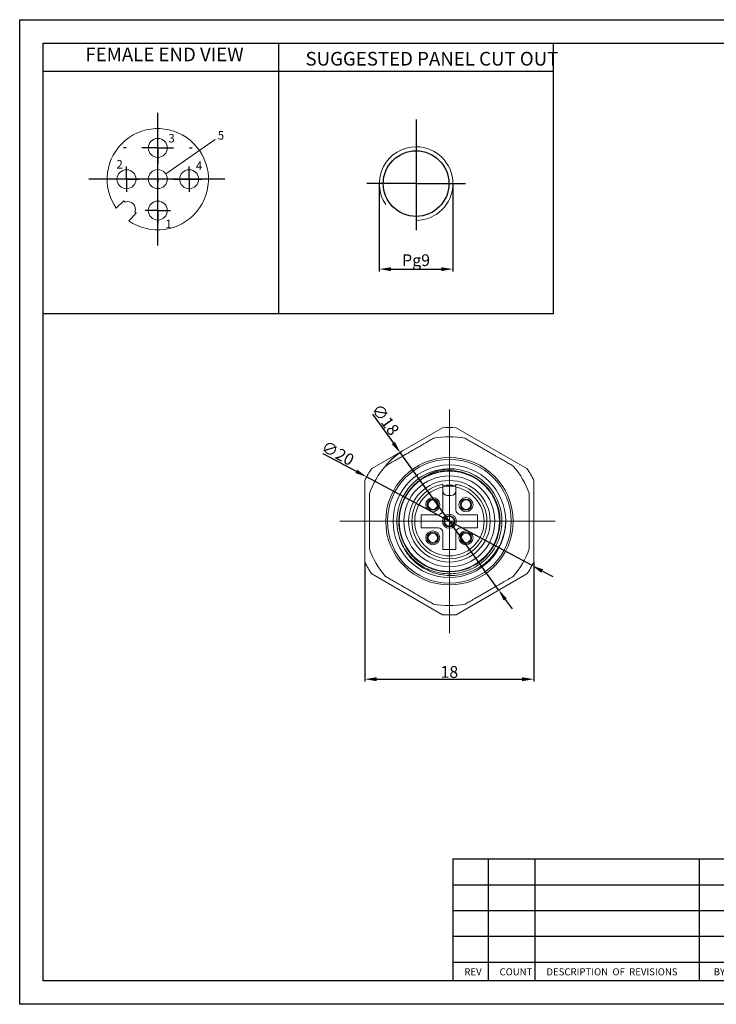
# Model space of a CAD drawing. Units: inches. Extents: x 1730 to 1878, y 1526 to 1631.
# Drawn here: x 1730 to 1804, y 1526 to 1631 of the extents above; entities that cross this region are included whole.
import ezdxf

# ---------------------------------------------------------------- set-up
doc = ezdxf.new("R2010")
doc.units = ezdxf.units.IN
doc.header["$MEASUREMENT"] = 0
doc.linetypes.add('ACAD_ISO04W100', pattern=[30, 24, -3, 0, -3])
doc.linetypes.add('CENTERX2', pattern=[20.32, 12.7, -2.54, 2.54, -2.54])
for name, color, linetype, lineweight in [('A1', 7, 'Continuous', 30), ('A7', 7, 'Continuous', 25), ('粗实线', 7, 'Continuous', 15)]:
    doc.layers.add(name, color=color, linetype=linetype, lineweight=lineweight)
for name, color, linetype in [('A2', 1, 'ACAD_ISO04W100'), ('A3', 3, 'Continuous'), ('A4', 2, 'Continuous'), ('A6', 1, 'Continuous'), ('FORMAT', 7, 'Continuous'), ('中心线', 1, 'CENTERX2'), ('标题框层', 2, 'Continuous')]:
    doc.layers.add(name, color=color, linetype=linetype)
doc.styles.add('样式', font='isocp.shx', dxfattribs={"bigfont": 'gbcbig.shx'})
doc.dimstyles.get("Standard").update_dxf_attribs({"dimtxt": 2.5, "dimasz": 2.5, "dimexe": 0.5, "dimexo": 0, "dimgap": 0.3, "dimtad": 1, "dimdec": 3, "dimdsep": 46, "dimtxsty": '样式', "dimcen": 0.09, "dimclrd": 256, "dimclrt": 2, "dimadec": 0, "dimazin": 0, "dimtfac": 1, "dimtdec": 3, "dimtmove": 0, "dimatfit": 3, "dimfxl": 1, "dimtolj": 1, "dimtzin": 0, "dimarcsym": 0})

# ---------------------------------------------------------------- blocks, each defined once
blk = doc.blocks.new('标题框')
at = {"layer": '标题框层'}
for p, q in [((1826.88, 707.8), (1826.88, 655.8)), ((1826.88, 707.8), (1996.88, 707.8)), ((1841.88, 707.8), (1841.88, 655.8)), ((1861.88, 707.8), (1861.88, 655.8)), ((1931.88, 707.8), (1931.88, 655.8)), ((1826.88, 696.8), (1996.88, 696.8)), ((1826.88, 685.8), (1996.88, 685.8)), ((1826.88, 674.8), (1996.88, 674.8)), ((1826.88, 663.8), (1996.88, 663.8))]:
    blk.add_line(p, q, dxfattribs=at)
at = {"layer": 'A7', "char_height": 3, "attachment_point": 1, "style": '样式'}
for s, insert in [('REV', (1831.75, 661.16)), ('COUNT', (1846.75, 661.16)), ('DESCRIPTION  OF  REVISIONS', (1866.75, 661.16)), ('BY', (1938.07, 661.16))]:
    blk.add_mtext_dynamic_manual_height_columns(s, width=157.076, gutter_width=17.5, heights=[0], dxfattribs=dict(at, insert=insert))
at = {"layer": 'A7', "style": '样式'}
for tag, p in [('2017.5.30', (2062.66, 696.73)), ('FEK41-P/T539', (2149.89, 690.74)), ('1:1', (2067.24, 684))]:
    blk.add_attdef(tag, p, '', height=4.55, dxfattribs=at)
blk = doc.blocks.new('SW_CENTERMARKSYMBOL_0')
at = {"layer": 'FORMAT', "color": 0}
for p, q in [((0, 5), (0, 5.4)), ((0, 0), (0, 2.5)), ((-5, 0), (-5.4, 0)), ((0, 0), (-2.5, 0)), ((0, 0), (0, -2.5)), ((0, 0), (2.5, 0)), ((5, 0), (5.4, 0)), ((0, -5), (0, -5.4))]:
    blk.add_line(p, q, dxfattribs=at)
blk = doc.blocks.new('SW_CENTERMARKSYMBOL_2')
at = {"layer": '中心线', "color": 0}
for p, q in [((0, 1), (0, 2)), ((-1, 0), (-2, 0)), ((0, 0), (-1, 0)), ((0, 0), (0, 1)), ((0, 0), (0, -1)), ((0, 0), (1, 0)), ((1, 0), (2, 0)), ((0, -1), (0, -2))]:
    blk.add_line(p, q, dxfattribs=at)
blk = doc.blocks.new('SW_CENTERMARKSYMBOL_3')
at = {"layer": '中心线', "color": 0}
for p, q in [((0, 1), (0, 2)), ((-1, 0), (-2, 0)), ((0, 0), (-1, 0)), ((0, 0), (0, 1)), ((0, 0), (0, -1)), ((0, 0), (1, 0)), ((1, 0), (2, 0)), ((0, -1), (0, -2))]:
    blk.add_line(p, q, dxfattribs=at)
blk = doc.blocks.new('SW_CENTERMARKSYMBOL_4')
at = {"layer": '中心线', "color": 0}
for p, q in [((0, 1), (0, 2)), ((-1, 0), (-2, 0)), ((0, 0), (-1, 0)), ((0, 0), (0, 1)), ((0, 0), (0, -1)), ((0, 0), (1, 0)), ((1, 0), (2, 0)), ((0, -1), (0, -2))]:
    blk.add_line(p, q, dxfattribs=at)
blk = doc.blocks.new('*D24')
at = {"layer": 'A3', "color": 0, "lineweight": -2, "transparency": 16777216}
for p, q in [((1768.01, 1613.66), (1768.01, 1604.35)), ((1775.86, 1613.72), (1775.86, 1604.35))]:
    blk.add_line(p, q, dxfattribs=at)
at = {"layer": 'A3', "color": 7, "lineweight": -2, "transparency": 16777216}
blk.add_line((1769.26, 1604.6), (1774.61, 1604.6), dxfattribs=at)
at = {"layer": 'A3', "color": 7, "transparency": 16777216}
for points in [[(1769.26, 1604.8), (1769.26, 1604.39), (1768.01, 1604.6)], [(1774.61, 1604.8), (1774.61, 1604.39), (1775.86, 1604.6)]]:
    blk.add_solid(points, dxfattribs=at)
at = {"layer": 'Defpoints', "color": 0, "transparency": 16777216}
for p in [(1768.01, 1613.66), (1775.86, 1613.72), (1775.86, 1604.6)]:
    blk.add_point(p, dxfattribs=at)
at = {"layer": 'A3', "color": 7, "lineweight": 9, "transparency": 16777216, "insert": (1771.93, 1605.55), "char_height": 1.25, "attachment_point": 5, "style": '样式'}
blk.add_mtext('\\A1;Pg9', dxfattribs=at)
blk = doc.blocks.new('*D49')
at = {"layer": 'A3', "color": 7, "lineweight": -2, "transparency": 16777216}
for p, q in [((1767.3, 1589.14), (1769.51, 1586.05)), ((1780.72, 1570.4), (1770.24, 1585.03)), ((1781.44, 1569.38), (1782.17, 1568.37))]:
    blk.add_line(p, q, dxfattribs=at)
at = {"layer": 'A3', "color": 0, "lineweight": -2, "transparency": 16777216}
blk.add_arc((1775.48, 1577.72), 9, 124.0146, 139.1881, dxfattribs=at)
at = {"layer": 'A3', "color": 7, "transparency": 16777216}
for points in [[(1769.68, 1586.17), (1769.34, 1585.93), (1770.24, 1585.03)], [(1781.61, 1569.5), (1781.27, 1569.26), (1780.72, 1570.4)]]:
    blk.add_solid(points, dxfattribs=at)
at = {"layer": 'Defpoints', "color": 0, "transparency": 16777216}
for p in [(1770.24, 1585.03), (1780.72, 1570.4)]:
    blk.add_point(p, dxfattribs=at)
at = {"layer": 'A3', "color": 7, "lineweight": 9, "transparency": 16777216, "insert": (1768.67, 1588.55), "char_height": 1.25, "attachment_point": 5, "rotation": 305.6061, "style": '样式'}
blk.add_mtext('\\A1;∅18', dxfattribs=at)
blk = doc.blocks.new('*D50')
at = {"layer": 'A3', "color": 7, "lineweight": -2, "transparency": 16777216}
for p, q in [((1761.99, 1584.95), (1765.56, 1583.04)), ((1784.29, 1572.99), (1766.66, 1582.44)), ((1785.39, 1572.4), (1786.49, 1571.81))]:
    blk.add_line(p, q, dxfattribs=at)
at = {"layer": 'A3', "color": 7, "transparency": 16777216}
for points in [[(1765.66, 1583.22), (1765.46, 1582.85), (1766.66, 1582.44)], [(1785.49, 1572.58), (1785.29, 1572.21), (1784.29, 1572.99)]]:
    blk.add_solid(points, dxfattribs=at)
at = {"layer": 'Defpoints', "color": 0, "transparency": 16777216}
for p in [(1766.66, 1582.44), (1784.29, 1572.99)]:
    blk.add_point(p, dxfattribs=at)
at = {"layer": 'A3', "color": 7, "lineweight": 9, "transparency": 16777216, "insert": (1763.59, 1584.97), "char_height": 1.25, "attachment_point": 5, "rotation": 331.7791, "style": '样式'}
blk.add_mtext('\\A1;∅20', dxfattribs=at)
blk = doc.blocks.new('*D51')
at = {"layer": 'A3', "color": 0, "lineweight": -2, "transparency": 16777216}
for p, q in [((1766.48, 1573.36), (1766.48, 1560.62)), ((1784.48, 1573.36), (1784.48, 1560.62))]:
    blk.add_line(p, q, dxfattribs=at)
at = {"layer": 'A3', "color": 7, "lineweight": -2, "transparency": 16777216}
blk.add_line((1767.73, 1560.87), (1783.23, 1560.87), dxfattribs=at)
at = {"layer": 'A3', "color": 7, "transparency": 16777216}
for points in [[(1767.73, 1561.08), (1767.73, 1560.66), (1766.48, 1560.87)], [(1783.23, 1561.08), (1783.23, 1560.66), (1784.48, 1560.87)]]:
    blk.add_solid(points, dxfattribs=at)
at = {"layer": 'Defpoints', "color": 0, "transparency": 16777216}
for p in [(1766.48, 1573.36), (1784.48, 1573.36), (1784.48, 1560.87)]:
    blk.add_point(p, dxfattribs=at)
at = {"layer": 'A3', "color": 7, "lineweight": 9, "transparency": 16777216, "insert": (1775.48, 1561.64), "char_height": 1.25, "attachment_point": 5, "style": '样式'}
blk.add_mtext('\\A1;18', dxfattribs=at)

msp = doc.modelspace()

# ---------------------------------------------------------------- linework, layer by layer
at = {"lineweight": 9}
for p, q in [((1774.7502, 1587.6897), (1767.2004, 1583.3308)), ((1783.7502, 1583.3308), (1776.2004, 1587.6897)), ((1766.4753, 1582.0749), (1766.4753, 1573.3571)), ((1774.7819, 1581.3456), (1774.7819, 1578.9125)), ((1776.1819, 1578.9125), (1776.1819, 1581.3456)), ((1784.4753, 1573.3571), (1784.4753, 1582.0749)), ((1775.6819, 1580.4625), (1775.2819, 1580.4625)), ((1773.1412, 1579.3302), (1773.2371, 1579.3302)), ((1773.2371, 1579.6302), (1773.1455, 1579.6302)), ((1774.2935, 1579.6302), (1774.1911, 1579.6302)), ((1774.1911, 1579.3302), (1774.2836, 1579.3302)), ((1776.6767, 1579.3302), (1776.7727, 1579.3302)), ((1776.7727, 1579.6302), (1776.6811, 1579.6302)), ((1777.829, 1579.6302), (1777.7266, 1579.6302)), ((1777.7266, 1579.3302), (1777.8192, 1579.3302)), ((1772.4819, 1578.4125), (1772.4819, 1577.0125)), ((1774.2819, 1578.4125), (1772.4819, 1578.4125)), ((1778.4819, 1578.4125), (1776.6819, 1578.4125)), ((1778.4819, 1577.0125), (1778.4819, 1578.4125)), ((1774.909, 1577.5625), (1775.0049, 1577.5625)), ((1775.0049, 1577.8625), (1774.9133, 1577.8625)), ((1776.0613, 1577.8625), (1775.9588, 1577.8625)), ((1775.9588, 1577.5625), (1776.0514, 1577.5625)), ((1770.0135, 1576.5774), (1770.1396, 1576.0486)), ((1772.4819, 1577.0125), (1774.2819, 1577.0125)), ((1773.2371, 1576.0947), (1773.1455, 1576.0947)), ((1774.2935, 1576.0947), (1774.1911, 1576.0947)), ((1774.7819, 1576.5125), (1774.7819, 1574.7125)), ((1776.1819, 1574.7125), (1776.1819, 1576.5125)), ((1776.7727, 1576.0947), (1776.6811, 1576.0947)), ((1776.6819, 1577.0125), (1778.4819, 1577.0125)), ((1777.829, 1576.0947), (1777.7266, 1576.0947)), ((1773.1412, 1575.7947), (1773.2371, 1575.7947)), ((1774.1911, 1575.7947), (1774.2836, 1575.7947)), ((1776.6767, 1575.7947), (1776.7727, 1575.7947)), ((1777.7266, 1575.7947), (1777.8192, 1575.7947)), ((1774.7819, 1574.7125), (1776.1819, 1574.7125)), ((1767.2004, 1572.1012), (1774.7502, 1567.7423)), ((1776.2004, 1567.7423), (1783.7502, 1572.1012))]:
    msp.add_line(p, q, dxfattribs=at)
for centre, radius in [((1775.4819, 1577.7125), 6.791), ((1775.4819, 1577.7125), 6.5985), ((1775.4819, 1577.7125), 6), ((1775.4819, 1577.7125), 5.35), ((1775.4819, 1577.7125), 4.85), ((1775.4819, 1577.7125), 4.35), ((1773.7141, 1579.4802), 0.75), ((1773.7141, 1579.4802), 0.6), ((1777.2496, 1579.4802), 0.75), ((1777.2496, 1579.4802), 0.6), ((1775.4819, 1577.7125), 0.75), ((1775.4819, 1577.7125), 0.6), ((1773.7141, 1575.9447), 0.75), ((1773.7141, 1575.9447), 0.6), ((1777.2496, 1575.9447), 0.75), ((1777.2496, 1575.9447), 0.6)]:
    msp.add_circle(centre, radius, dxfattribs=at)
for centre, radius, start, end in [((1775.4753, 1577.716), 10, 85.841933, 94.158067), ((1775.4753, 1577.716), 9, 79.188136, 100.811864), ((1775.4753, 1577.716), 9, 139.188136, 160.811864), ((1775.4753, 1577.716), 9, 19.188136, 40.811864), ((1775.4753, 1577.716), 10, 145.841933, 154.158067), ((1775.4819, 1577.7125), 5.6, 0, 193.914885), ((1775.4753, 1577.716), 10, 25.841933, 34.158067), ((1775.4819, 1577.7125), 5.4, 124.483483, 0), ((1775.4819, 1577.7125), 4, 100.078658, 79.921342), ((1775.4819, 1577.7125), 3.7, 100.90547, 79.09453), ((1775.4819, 1577.7125), 3.85, 79.466993, 100.511917), ((1775.4819, 1577.7125), 3.75, 79.241682, 100.758318), ((1775.2819, 1580.9625), 0.5, 180, 270), ((1775.6819, 1580.9625), 0.5, 270, 0), ((1773.7141, 1579.4802), 0.5, 162.542397, 197.457603), ((1773.7141, 1579.4802), 0.5, 17.457603, 162.542397), ((1773.7141, 1579.4802), 0.5, 197.457603, 342.542397), ((1773.7141, 1579.4802), 0.5, 342.542397, 17.457603), ((1777.2496, 1579.4802), 0.5, 162.542397, 197.457603), ((1777.2496, 1579.4802), 0.5, 17.457603, 162.542397), ((1777.2496, 1579.4802), 0.5, 197.457603, 342.542397), ((1777.2496, 1579.4802), 0.5, 342.542397, 17.457603), ((1774.2819, 1578.9125), 0.5, 270, 0), ((1775.4819, 1577.7125), 0.5, 17.457603, 162.542397), ((1776.6819, 1578.9125), 0.5, 180, 270), ((1775.4819, 1577.7125), 0.5, 162.542397, 197.457603), ((1775.4819, 1577.7125), 0.5, 197.457603, 342.542397), ((1775.4819, 1577.7125), 0.5, 342.542397, 17.457603), ((1773.7141, 1575.9447), 0.5, 162.542397, 197.457603), ((1773.7141, 1575.9447), 0.5, 17.457603, 162.542397), ((1773.7141, 1575.9447), 0.5, 342.542397, 17.457603), ((1774.2819, 1576.5125), 0.5, 0, 90), ((1776.6819, 1576.5125), 0.5, 90, 180), ((1777.2496, 1575.9447), 0.5, 162.542397, 197.457603), ((1777.2496, 1575.9447), 0.5, 17.457603, 162.542397), ((1777.2496, 1575.9447), 0.5, 342.542397, 17.457603), ((1773.7141, 1575.9447), 0.5, 197.457603, 342.542397), ((1777.2496, 1575.9447), 0.5, 197.457603, 342.542397), ((1775.4753, 1577.716), 9, 199.188136, 220.811864), ((1775.4753, 1577.716), 9, 319.188136, 340.811864), ((1775.4753, 1577.716), 10, 205.841933, 214.158067), ((1775.4753, 1577.716), 10, 325.841933, 334.158067), ((1775.4753, 1577.716), 9, 259.188136, 280.811864), ((1775.4753, 1577.716), 10, 265.841933, 274.158067)]:
    msp.add_arc(centre, radius, start, end, dxfattribs=at)
for points, knots in [([(1773.787, 1586.5562), (1773.6306, 1586.4659), (1773.3953, 1586.3301), (1773.0456, 1586.1282), (1772.7332, 1585.9478), (1772.4267, 1585.7709), (1772.1326, 1585.6011), (1771.8636, 1585.4457), (1771.5405, 1585.2592), (1771.1696, 1585.0451), (1770.7976, 1584.8303), (1770.4088, 1584.6058), (1770.0093, 1584.3752), (1769.6548, 1584.1705), (1769.3604, 1584.0005), (1769.0343, 1583.8122), (1768.8121, 1583.684), (1768.6635, 1583.5982)], [0, 0, 0, 0, 0.11417229, 0.17183909, 0.22976892, 0.30843582, 0.34855168, 0.3889836, 0.44843695, 0.50962355, 0.5689033, 0.62991116, 0.70610741, 0.78405944, 0.8376029, 0.89137005, 1, 1, 1, 1]), ([(1782.287, 1583.5982), (1782.1572, 1583.6731), (1781.8977, 1583.823), (1781.4614, 1584.0748), (1780.9802, 1584.3527), (1780.5103, 1584.624), (1780.0815, 1584.8715), (1779.7156, 1585.0828), (1779.3498, 1585.294), (1778.9495, 1585.5251), (1778.5307, 1585.7669), (1778.0665, 1586.0349), (1777.605, 1586.3013), (1777.3108, 1586.4712), (1777.1635, 1586.5562)], [0, 0, 0, 0, 0.09518426, 0.19028941, 0.2867778, 0.3829324, 0.44224205, 0.501503, 0.56085814, 0.62026424, 0.70242331, 0.784772, 0.89231408, 1, 1, 1, 1]), ([(1772.4246, 1582.1636), (1772.6259, 1582.3054), (1773.0324, 1582.5918), (1773.7576, 1582.935), (1774.5855, 1583.1868), (1775.3585, 1583.2958), (1775.8312, 1583.2786), (1775.9934, 1583.2727)], [0, 0, 0, 0, 0.1934716, 0.39060469, 0.62809426, 0.8724708, 1, 1, 1, 1]), ([(1772.4246, 1582.1636), (1772.6556, 1582.3079), (1773.1187, 1582.597), (1773.8851, 1582.8911), (1774.6773, 1583.0729), (1775.4946, 1583.1331), (1776.3248, 1583.0687), (1777.1542, 1582.8708), (1777.9469, 1582.5425), (1778.6732, 1582.0959), (1779.3156, 1581.5462), (1779.8652, 1580.9038), (1780.3123, 1580.1774), (1780.6386, 1579.3848), (1780.844, 1578.5554), (1780.8693, 1577.9917), (1780.8819, 1577.7125)], [0, 0, 0, 0, 0.06959056, 0.13948686, 0.20888907, 0.27703064, 0.34842957, 0.42117212, 0.49437384, 0.56711638, 0.63851532, 0.70991425, 0.7826568, 0.85585852, 0.92860107, 1, 1, 1, 1]), ([(1774.7819, 1581.6507), (1774.7819, 1581.6507), (1774.7819, 1581.6507), (1774.7819, 1581.639), (1774.7819, 1581.5896), (1774.7819, 1581.5133), (1774.7819, 1581.4275), (1774.7819, 1581.3696), (1774.7819, 1581.3456)], [0, 0, 0, 0, 0.002107249, 0.212004161, 0.421857411, 0.633556558, 0.848398447, 1, 1, 1, 1]), ([(1776.1819, 1581.3456), (1776.1819, 1581.3799), (1776.1819, 1581.449), (1776.1819, 1581.5413), (1776.1819, 1581.6106), (1776.1819, 1581.6459), (1776.1819, 1581.6494), (1776.1819, 1581.6507)], [0, 0, 0, 0, 0.21610421, 0.43623632, 0.65366738, 0.86756169, 1, 1, 1, 1]), ([(1766.9753, 1580.674), (1766.9753, 1580.5241), (1766.9753, 1580.2244), (1766.9753, 1579.7207), (1766.9753, 1579.1651), (1766.9753, 1578.6224), (1766.9753, 1578.1273), (1766.9753, 1577.7048), (1766.9753, 1577.2825), (1766.9753, 1576.8203), (1766.9753, 1576.3367), (1766.9753, 1575.8006), (1766.9753, 1575.2678), (1766.9753, 1574.928), (1766.9753, 1574.758)], [0, 0, 0, 0, 0.095184256, 0.190289411, 0.2867778, 0.382932396, 0.442242053, 0.501502998, 0.560858143, 0.620264237, 0.702423313, 0.784772, 0.892314079, 1, 1, 1, 1]), ([(1783.9753, 1574.758), (1783.9753, 1574.9079), (1783.9753, 1575.2075), (1783.9753, 1575.7112), (1783.9753, 1576.2669), (1783.9753, 1576.8096), (1783.9753, 1577.3046), (1783.9753, 1577.7272), (1783.9753, 1578.1495), (1783.9753, 1578.6117), (1783.9753, 1579.0953), (1783.9753, 1579.6314), (1783.9753, 1580.1642), (1783.9753, 1580.504), (1783.9753, 1580.674)], [0, 0, 0, 0, 0.09518426, 0.19028941, 0.2867778, 0.3829324, 0.44224205, 0.501503, 0.56085814, 0.62026424, 0.70242331, 0.784772, 0.89231408, 1, 1, 1, 1]), ([(1781.4819, 1577.7125), (1781.4677, 1577.4667), (1781.439, 1576.9714), (1781.262, 1576.1629), (1780.9434, 1575.2985), (1780.4419, 1574.4312), (1779.9051, 1573.7841), (1779.4168, 1573.327), (1778.8924, 1572.9157), (1778.173, 1572.487), (1777.2478, 1572.1316), (1776.2706, 1571.9367), (1775.2879, 1571.9085), (1774.306, 1572.0492), (1773.377, 1572.3511), (1772.5096, 1572.8075), (1771.7431, 1573.3942), (1771.0789, 1574.1078), (1770.5902, 1574.863), (1770.2412, 1575.6252), (1770.1116, 1576.1174), (1770.0462, 1576.3658)], [0, 0, 0, 0, 0.04389175, 0.0884776, 0.14724336, 0.20771334, 0.26647918, 0.29663691, 0.32702317, 0.38535851, 0.44542527, 0.5031214, 0.5624917, 0.62008822, 0.67941583, 0.73604297, 0.79431238, 0.85094111, 0.9092637, 0.95421271, 1, 1, 1, 1]), ([(1770.1661, 1575.9585), (1770.2671, 1575.69), (1770.472, 1575.1452), (1770.9378, 1574.4035), (1771.5057, 1573.7366), (1772.1724, 1573.1667), (1772.9255, 1572.7035), (1773.7476, 1572.3631), (1774.6077, 1572.1579), (1775.4819, 1572.09), (1776.356, 1572.1579), (1777.2161, 1572.363), (1778.0382, 1572.7035), (1778.7914, 1573.1667), (1779.4576, 1573.7367), (1780.0276, 1574.4029), (1780.4912, 1575.1562), (1780.8296, 1575.9782), (1781.0426, 1576.8383), (1781.0689, 1577.4229), (1781.0819, 1577.7125)], [0, 0, 0, 0, 0.05437485, 0.11036328, 0.16531767, 0.22027207, 0.2762605, 0.33260229, 0.38859072, 0.44354512, 0.49849952, 0.55448794, 0.61082973, 0.66681816, 0.72177256, 0.77672696, 0.83271538, 0.88905717, 0.9450456, 1, 1, 1, 1]), ([(1768.6635, 1571.8338), (1768.7934, 1571.7588), (1769.0529, 1571.609), (1769.4891, 1571.3572), (1769.9703, 1571.0793), (1770.4403, 1570.808), (1770.869, 1570.5605), (1771.2349, 1570.3492), (1771.6007, 1570.138), (1772.001, 1569.9069), (1772.4198, 1569.6651), (1772.884, 1569.3971), (1773.3455, 1569.1307), (1773.6398, 1568.9608), (1773.787, 1568.8758)], [0, 0, 0, 0, 0.09518426, 0.19028941, 0.2867778, 0.3829324, 0.44224205, 0.501503, 0.56085814, 0.62026424, 0.70242331, 0.784772, 0.89231408, 1, 1, 1, 1]), ([(1777.1635, 1568.8758), (1777.3104, 1568.9606), (1777.5314, 1569.0881), (1777.8572, 1569.2763), (1778.1509, 1569.4458), (1778.5064, 1569.6511), (1778.9025, 1569.8798), (1779.2941, 1570.1059), (1779.6626, 1570.3186), (1780.0368, 1570.5347), (1780.3575, 1570.7198), (1780.6263, 1570.875), (1780.9209, 1571.0451), (1781.2282, 1571.2225), (1781.5415, 1571.4034), (1781.8916, 1571.6055), (1782.1285, 1571.7423), (1782.287, 1571.8338)], [0, 0, 0, 0, 0.10740544, 0.16157232, 0.21594243, 0.292286, 0.37009, 0.42943154, 0.49037739, 0.54978148, 0.61101868, 0.65013868, 0.68957991, 0.77023099, 0.82710616, 0.88427192, 1, 1, 1, 1])]:
    msp.add_open_spline(points, degree=3, knots=knots, dxfattribs=at)
at = {"layer": 'A1'}
for p, q in [((1732.1813, 1628.6987), (1875.6813, 1628.6987)), ((1732.1813, 1528.6987), (1732.1813, 1628.6987)), ((1875.6813, 1528.6987), (1732.1813, 1528.6987))]:
    msp.add_line(p, q, dxfattribs=at)
at = {"layer": 'A2'}
for p, q in [((1744.4026, 1607.1079), (1744.4026, 1621.2827)), ((1751.563, 1614.1862), (1737.0377, 1614.1862)), ((1746.0362, 1614.1862), (1748.8433, 1614.1862))]:
    msp.add_line(p, q, dxfattribs=at)
at = {"layer": 'A2', "lineweight": 13}
for q in [(1775.4778, 1589.6389), (1763.8062, 1577.7125), (1775.4778, 1565.7869), (1786.7526, 1577.7125)]:
    msp.add_line((1775.4778, 1577.7125), q, dxfattribs=at)
at = {"layer": 'A6'}
for p, q in [((1729.6813, 1631.1987), (1878.1813, 1631.1987)), ((1729.6813, 1526.1987), (1729.6813, 1631.1987)), ((1878.1813, 1526.1987), (1729.6813, 1526.1987))]:
    msp.add_line(p, q, dxfattribs=at)
at = {"layer": 'A7', "lineweight": 30}
for points in [[(1757.2942, 1599.8476), (1757.2942, 1628.6987)], [(1786.5777, 1599.8476), (1786.5777, 1628.6987)], [(1757.2942, 1625.6881), (1732.1813, 1625.6881)], [(1786.5777, 1625.6881), (1757.2942, 1625.6881)], [(1757.2942, 1599.8476), (1732.1813, 1599.8476)], [(1786.5777, 1599.8476), (1757.2942, 1599.8476)]]:
    msp.add_lwpolyline(points, dxfattribs=at)
at = {"layer": 'A7'}
msp.add_circle((1771.9323, 1613.7196), 3.5, dxfattribs=at)
at = {"layer": 'A7', "color": 6, "lineweight": 9}
for start, end in [(90, 214.926555), (270, 90)]:
    msp.add_arc((1771.9323, 1613.7196), 3.9233, start, end, dxfattribs=at)
at = {"layer": '中心线'}
for p, q in [((1771.9323, 1620.5524), (1771.9323, 1608.7519)), ((1771.9323, 1613.7196), (1766.6687, 1613.7196)), ((1771.9323, 1613.7196), (1777.2021, 1613.7196))]:
    msp.add_line(p, q, dxfattribs=at)
at = {"layer": '粗实线', "linetype": 'Continuous', "lineweight": 15}
for p, q in [((1745.249, 1614.7496), (1750.5312, 1618.4224)), ((1740.7751, 1611.8952), (1739.9749, 1611.095)), ((1740.9227, 1611.7477), (1740.7751, 1611.8952)), ((1742.1116, 1610.5588), (1741.964, 1610.7063)), ((1741.3114, 1609.7586), (1742.1116, 1610.5588))]:
    msp.add_line(p, q, dxfattribs=at)
for centre in [(1744.4026, 1617.5273), (1741.0615, 1614.1862), (1744.4026, 1614.194), (1747.745, 1614.1849), (1744.4026, 1610.8452)]:
    msp.add_circle(centre, 1.0125, dxfattribs=at)
for centre, radius, start, end in [((1744.4026, 1614.1862), 5.4, 235.078658, 214.921342), ((1741.2047, 1610.9884), 0.81, 339.624318, 110.375682)]:
    msp.add_arc(centre, radius, start, end, dxfattribs=at)

# ---------------------------------------------------------------- block references
at = {"layer": 'A2', "xscale": 0.6749999999999999, "yscale": 0.6749999999999999, "zscale": 0.6749999999999999}
for name, p in [('SW_CENTERMARKSYMBOL_0', (1744.4026, 1617.5273)), ('SW_CENTERMARKSYMBOL_4', (1741.0615, 1614.1862)), ('SW_CENTERMARKSYMBOL_2', (1747.745, 1614.1849)), ('SW_CENTERMARKSYMBOL_3', (1744.4026, 1610.8452))]:
    msp.add_blockref(name, p, dxfattribs=at)
at = {"layer": 'A3', "xscale": 0.25, "yscale": 0.25, "zscale": 0.25}
msp.add_blockref('标题框', (1319.1367, 1364.7476), dxfattribs=at)

# ---------------------------------------------------------------- texts
at = {"layer": 'A4', "char_height": 0.9, "width": 0.344815, "attachment_point": 1, "style": '样式'}
for s, insert in [('5', (1750.7932, 1619.3164)), ('3', (1745.5255, 1619.0089)), ('2', (1739.9887, 1616.2267)), ('4', (1748.4553, 1616.0799)), ('1', (1745.2136, 1609.8708))]:
    msp.add_mtext(s, dxfattribs=dict(at, insert=insert))
at = {"layer": 'A7', "color": 7, "attachment_point": 7, "style": '样式'}
for s, insert, char_height, width in [('FEMALE END VIEW', (1736.6819, 1626.3084), 1.4586, 20.012135), ('{\\C256;SUGGESTED PANEL CUT OUT}', (1760.1434, 1626.3084), 1.4585, 32.034981)]:
    msp.add_mtext(s, dxfattribs=dict(at, insert=insert, char_height=char_height, width=width))

# ---------------------------------------------------------------- dimensions: what is measured, and where the dimension line sits
at = {"layer": 'A3', "color": 7, "lineweight": 9}
dim = msp.add_linear_dim(base=(1775.8556, 1604.5966), p1=(1768.0094, 1613.6602), p2=(1775.8556, 1613.7196), text='Pg9', dimstyle='Standard', override={"dimscale": 0.5, "dimclrd": 7, "dimclrt": 7}, dxfattribs=at)
dim.commit()
dim.dimension.update_dxf_attribs({"geometry": '*D24', "text_midpoint": (1771.9325, 1604.5966), "dimtype": 160})
for p1, p2, picture, middle in [((1780.7152, 1570.3986), (1770.2354, 1585.0333), '*D49', (1768.6677, 1588.5538)), ((1784.2866, 1572.9873), (1766.664, 1582.4447), '*D50', (1763.5937, 1584.9721))]:
    dim = msp.add_diameter_dim_2p(p1=p1, p2=p2, dimstyle='Standard', override={"dimscale": 0.5, "dimclrd": 7, "dimclrt": 7}, dxfattribs=at)
    dim.commit()
    dim.dimension.update_dxf_attribs({"geometry": picture, "text_midpoint": middle})
dim = msp.add_linear_dim(base=(1784.4753, 1560.8675), p1=(1766.4753, 1573.3571), p2=(1784.4753, 1573.3571), dimstyle='Standard', override={"dimscale": 0.5, "dimclrd": 7, "dimclrt": 7}, dxfattribs=at)
dim.commit()
dim.dimension.update_dxf_attribs({"geometry": '*D51', "text_midpoint": (1775.4753, 1561.6425)})

doc.saveas('drawing.dxf')
